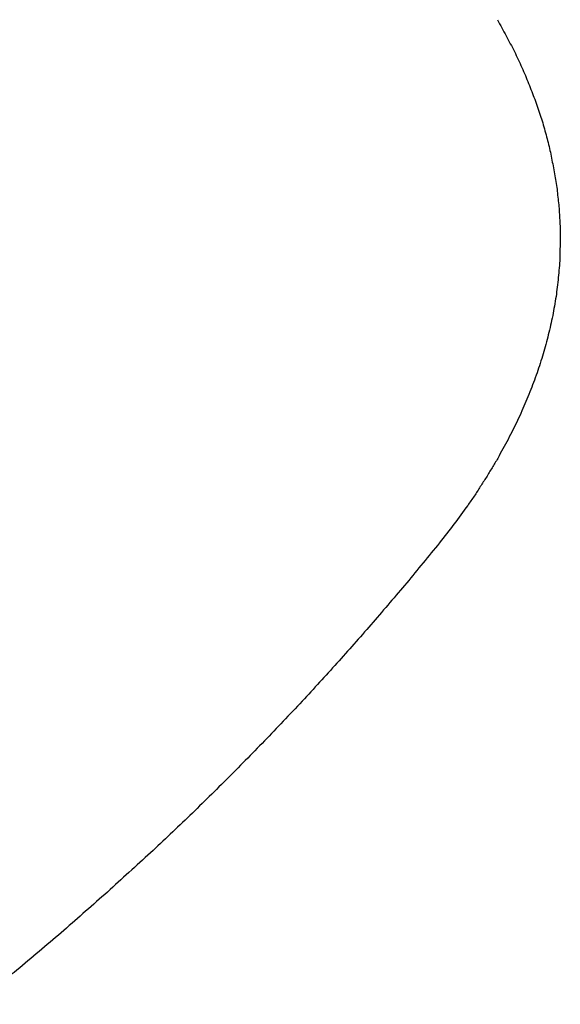
# Model space of a CAD drawing. Units: inches. Extents: x -3402 to 3730, y -1367 to 6062.
# Drawn here: x 3694 to 3696, y 2137 to 2142 of the extents above; entities that cross this region are included whole.
import ezdxf

# ---------------------------------------------------------------- set-up
doc = ezdxf.new("R2010")
doc.units = ezdxf.units.IN
doc.layers.add('Elverdal_Swing', color=7, linetype='Continuous', true_color=0xb5c1a2)

msp = doc.modelspace()

# ---------------------------------------------------------------- linework, layer by layer
at = {"layer": 'Elverdal_Swing'}
for points in [[(3695.9398, 2141.6492), (3695.9524, 2141.6266), (3695.9646, 2141.6039), (3695.977, 2141.5811)], [(3695.977, 2141.5811), (3695.9889, 2141.5586), (3696.0003, 2141.5365), (3696.012, 2141.5141)], [(3696.012, 2141.5141), (3696.0227, 2141.4917), (3696.033, 2141.4692), (3696.0435, 2141.4466)], [(3696.0435, 2141.4466), (3696.0485, 2141.4354), (3696.0533, 2141.4242), (3696.0585, 2141.413)], [(3696.0585, 2141.413), (3696.0628, 2141.4015), (3696.0676, 2141.3903), (3696.0719, 2141.3789)], [(3696.0719, 2141.3789), (3696.0766, 2141.3677), (3696.0809, 2141.3565), (3696.0855, 2141.3453)], [(3696.0855, 2141.3453), (3696.09, 2141.3341), (3696.0938, 2141.3231), (3696.0981, 2141.3119)], [(3696.0981, 2141.3119), (3696.1021, 2141.3007), (3696.106, 2141.2895), (3696.11, 2141.2783)], [(3696.11, 2141.2783), (3696.1138, 2141.2671), (3696.1174, 2141.2561), (3696.1212, 2141.2449)], [(3696.1212, 2141.2449), (3696.1248, 2141.2339), (3696.1284, 2141.223), (3696.1319, 2141.212)], [(3696.1319, 2141.212), (3696.135, 2141.2008), (3696.1381, 2141.1898), (3696.1415, 2141.1786)], [(3696.1415, 2141.1786), (3696.1446, 2141.1674), (3696.1472, 2141.1562), (3696.1503, 2141.145)], [(3696.1503, 2141.145), (3696.1532, 2141.134), (3696.156, 2141.1233), (3696.1586, 2141.1123)], [(3696.1586, 2141.1123), (3696.1615, 2141.1011), (3696.1639, 2141.0899), (3696.1665, 2141.0787)], [(3696.1665, 2141.0787), (3696.1684, 2141.0677), (3696.1708, 2141.057), (3696.1727, 2141.046)], [(3696.1727, 2141.046), (3696.1751, 2141.0351), (3696.1772, 2141.0239), (3696.1794, 2141.0129)], [(3696.1794, 2141.0129), (3696.1815, 2141.0017), (3696.1834, 2140.9907), (3696.1854, 2140.9795)], [(3696.1854, 2140.9795), (3696.187, 2140.9686), (3696.1889, 2140.9578), (3696.1906, 2140.9469)], [(3696.1906, 2140.9469), (3696.1918, 2140.9357), (3696.1932, 2140.9249), (3696.1944, 2140.914)], [(3696.1944, 2140.914), (3696.1956, 2140.903), (3696.1968, 2140.892), (3696.198, 2140.8811)], [(3696.198, 2140.8811), (3696.1992, 2140.8703), (3696.2004, 2140.8596), (3696.2016, 2140.8489)], [(3696.2016, 2140.8489), (3696.2018, 2140.8379), (3696.2028, 2140.8269), (3696.203, 2140.816)], [(3696.203, 2140.816), (3696.2039, 2140.805), (3696.2042, 2140.7943), (3696.2051, 2140.7833)], [(3696.2051, 2140.7833), (3696.2054, 2140.7723), (3696.2054, 2140.7619), (3696.2059, 2140.7509)], [(3696.2059, 2140.7509), (3696.2063, 2140.7402), (3696.2063, 2140.7297), (3696.2066, 2140.7187)], [(3696.2066, 2140.7187), (3696.2063, 2140.7051), (3696.2054, 2140.6918), (3696.2051, 2140.6782)], [(3696.2051, 2140.6782), (3696.2051, 2140.6646), (3696.2047, 2140.6512), (3696.2047, 2140.6376)], [(3696.2047, 2140.6376), (3696.2035, 2140.624), (3696.2028, 2140.6107), (3696.2016, 2140.5971)], [(3696.2016, 2140.5971), (3696.2004, 2140.5835), (3696.1992, 2140.5699), (3696.198, 2140.5563)], [(3696.198, 2140.5563), (3696.1963, 2140.543), (3696.1951, 2140.5294), (3696.1937, 2140.516)], [(3696.1937, 2140.516), (3696.192, 2140.5027), (3696.1901, 2140.4893), (3696.1884, 2140.476)], [(3696.1884, 2140.476), (3696.1861, 2140.4624), (3696.1839, 2140.4488), (3696.1815, 2140.4355)], [(3696.1744, 2140.3949), (3696.1713, 2140.3813), (3696.1684, 2140.3677), (3696.1653, 2140.3542)], [(3696.1815, 2140.4355), (3696.1792, 2140.4219), (3696.1768, 2140.4085), (3696.1744, 2140.3949)], [(3696.1653, 2140.3542), (3696.1622, 2140.3406), (3696.1586, 2140.3272), (3696.1555, 2140.3136)], [(3696.1555, 2140.3136), (3696.152, 2140.3), (3696.1489, 2140.2867), (3696.1453, 2140.2731)], [(3696.1453, 2140.2731), (3696.1415, 2140.2597), (3696.1379, 2140.2464), (3696.1339, 2140.233)], [(3696.1339, 2140.233), (3696.1296, 2140.2197), (3696.1257, 2140.2061), (3696.1212, 2140.1927)], [(3696.1212, 2140.1927), (3696.1169, 2140.1792), (3696.1124, 2140.1656), (3696.1079, 2140.152)], [(3696.1079, 2140.152), (3696.1029, 2140.1386), (3696.0981, 2140.1255), (3696.0931, 2140.1122)], [(3696.0931, 2140.1122), (3696.0878, 2140.0986), (3696.0828, 2140.0852), (3696.0776, 2140.0716)], [(3696.0776, 2140.0716), (3696.0721, 2140.058), (3696.0664, 2140.0445), (3696.0609, 2140.0309)], [(3696.0609, 2140.0309), (3696.0549, 2140.0175), (3696.0495, 2140.0044), (3696.0435, 2139.991)], [(3696.0435, 2139.991), (3696.0373, 2139.9775), (3696.0313, 2139.9641), (3696.0251, 2139.9505)], [(3696.0251, 2139.9505), (3696.0187, 2139.9372), (3696.012, 2139.924), (3696.0058, 2139.9107)], [(3696.0058, 2139.9107), (3695.9987, 2139.8973), (3695.992, 2139.884), (3695.9848, 2139.8706)], [(3695.9848, 2139.8706), (3695.9774, 2139.8571), (3695.9703, 2139.8437), (3695.9629, 2139.8301)], [(3695.9629, 2139.8301), (3695.9558, 2139.8168), (3695.9484, 2139.8034), (3695.9412, 2139.7901)], [(3695.9412, 2139.7901), (3695.9333, 2139.7767), (3695.9252, 2139.7636), (3695.9174, 2139.7502)], [(3695.9174, 2139.7502), (3695.909, 2139.7369), (3695.9012, 2139.7235), (3695.893, 2139.7102)], [(3695.893, 2139.7102), (3695.8842, 2139.6968), (3695.8756, 2139.6837), (3695.8671, 2139.6704)], [(3695.8671, 2139.6704), (3695.8585, 2139.6568), (3695.8501, 2139.6437), (3695.8416, 2139.6303)], [(3695.8416, 2139.6303), (3695.832, 2139.617), (3695.823, 2139.6039), (3695.8137, 2139.5905)], [(3695.8137, 2139.5905), (3695.7943, 2139.564), (3695.775, 2139.5376), (3695.7557, 2139.5113)], [(3695.7557, 2139.5113), (3695.7352, 2139.4849), (3695.7145, 2139.4584), (3695.694, 2139.432)], [(3695.694, 2139.432), (3695.6477, 2139.3754), (3695.6012, 2139.3187), (3695.555, 2139.262)], [(3695.555, 2139.262), (3695.5073, 2139.2064), (3695.4601, 2139.1509), (3695.4126, 2139.0953)], [(3695.4126, 2139.0953), (3695.3647, 2139.0407), (3695.3163, 2138.9861), (3695.2684, 2138.9318)], [(3695.2684, 2138.9318), (3695.2193, 2138.8781), (3695.1704, 2138.8245), (3695.1213, 2138.7708)], [(3695.1213, 2138.7708), (3695.0684, 2138.7148), (3695.015, 2138.6585), (3694.9618, 2138.6025)], [(3694.9618, 2138.6025), (3694.9079, 2138.5474), (3694.8538, 2138.4926), (3694.7999, 2138.4375)], [(3694.7999, 2138.4375), (3694.7453, 2138.3839), (3694.6905, 2138.3302), (3694.6359, 2138.2766)], [(3694.6359, 2138.2766), (3694.5801, 2138.2239), (3694.5248, 2138.1714), (3694.469, 2138.1187)], [(3694.469, 2138.1187), (3694.4079, 2138.0632), (3694.3469, 2138.0079), (3694.2861, 2137.9521)], [(3694.2861, 2137.9521), (3694.2244, 2137.898), (3694.1631, 2137.8434), (3694.1013, 2137.7892)], [(3694.1013, 2137.7892), (3694.0389, 2137.7363), (3693.9764, 2137.6836), (3693.9139, 2137.6309)], [(3693.9139, 2137.6309), (3693.8505, 2137.5794), (3693.7876, 2137.5277), (3693.7244, 2137.4762)]]:
    msp.add_open_spline(points, degree=3, dxfattribs=at)

doc.saveas('drawing.dxf')
